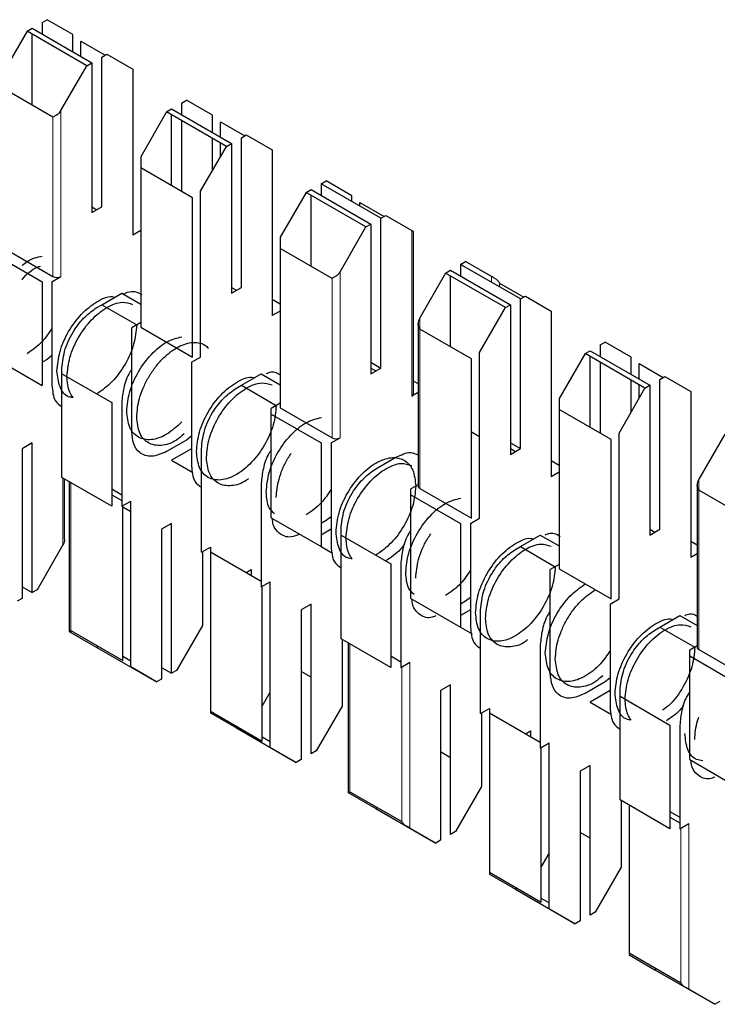
# Model space of a CAD drawing. Units: millimetres. Extents: x 627 to 8473, y 845 to 6929.
# Drawn here: x 5952 to 5957, y 6391 to 6398 of the extents above; entities that cross this region are included whole.
import ezdxf

# ---------------------------------------------------------------- set-up
doc = ezdxf.new("R2010")
doc.units = ezdxf.units.MM
doc.header["$LTSCALE"] = 20
doc.linetypes.add('PHANTOM', pattern=[12.7, 6.35, -1.27, 1.27, -1.27, 1.27, -1.27])

msp = doc.modelspace()

# ---------------------------------------------------------------- linework, layer by layer
at = {"color": 7, "linetype": 'Continuous', "lineweight": 25}
for p, q in [((5952.4708, 6398.3278), (5952.5062, 6398.3482)), ((5952.4708, 6398.3278), (5952.4708, 6398.2461)), ((5952.69, 6398.242), (5952.5062, 6398.3482)), ((5952.3647, 6398.2665), (5952.1809, 6397.9481)), ((5952.3647, 6398.2665), (5952.4001, 6398.2869)), ((5952.789, 6398.0216), (5952.3647, 6398.2665)), ((5952.4001, 6398.2869), (5952.8244, 6398.042)), ((5952.4001, 6397.7427), (5952.4001, 6398.2461)), ((5952.69, 6398.1196), (5952.69, 6398.242)), ((5952.7466, 6398.0869), (5952.7466, 6398.1958)), ((5952.7466, 6398.1958), (5952.9187, 6398.0965)), ((5952.8951, 6398.0828), (5952.9304, 6398.1032)), ((5952.8951, 6397.0213), (5952.8951, 6398.0828)), ((5952.9304, 6398.1032), (5953.1143, 6397.9971)), ((5952.6052, 6397.7032), (5952.789, 6398.0216)), ((5952.789, 6398.0216), (5952.8244, 6398.042)), ((5952.8244, 6398.042), (5952.8244, 6396.9805)), ((5953.1143, 6397.9971), (5953.1143, 6396.8213)), ((5952.5486, 6397.657), (5952.1809, 6397.8692)), ((5953.4608, 6397.7563), (5953.4961, 6397.7767)), ((5953.68, 6397.6705), (5953.4961, 6397.7767)), ((5953.3547, 6397.695), (5953.1708, 6397.3766)), ((5953.3547, 6397.695), (5953.3901, 6397.7154)), ((5953.779, 6397.4501), (5953.3547, 6397.695)), ((5953.3901, 6397.7154), (5953.8143, 6397.4705)), ((5953.4608, 6397.7563), (5953.4608, 6397.6746)), ((5953.3901, 6397.1712), (5953.3901, 6397.6746)), ((5953.4608, 6397.6338), (5953.4608, 6397.1304)), ((5953.68, 6397.5481), (5953.68, 6397.6705)), ((5953.7365, 6397.6243), (5953.9086, 6397.525)), ((5953.7365, 6397.5154), (5953.7365, 6397.6243)), ((5953.68, 6397.2787), (5953.68, 6397.5073)), ((5953.885, 6397.5113), (5953.9204, 6397.5318)), ((5953.885, 6396.4498), (5953.885, 6397.5113)), ((5953.9204, 6397.5318), (5954.1042, 6397.4256)), ((5953.5951, 6397.1317), (5953.779, 6397.4501)), ((5953.7365, 6397.3766), (5953.7365, 6397.4746)), ((5953.779, 6397.4501), (5953.8143, 6397.4705)), ((5953.8143, 6397.4705), (5953.8143, 6396.409)), ((5954.1042, 6397.4256), (5954.1042, 6396.2498)), ((5953.1708, 6397.3766), (5953.1708, 6397.2978)), ((5953.1708, 6397.2978), (5953.1708, 6396.1681)), ((5953.5385, 6397.0855), (5953.1708, 6397.2978)), ((5954.3446, 6397.1236), (5954.38, 6397.144)), ((5954.38, 6397.144), (5954.8043, 6396.899)), ((5954.4507, 6397.1848), (5954.4861, 6397.2052)), ((5954.4507, 6397.1848), (5954.4507, 6397.1031)), ((5954.875, 6396.9399), (5954.4507, 6397.1848)), ((5954.6699, 6397.099), (5954.4861, 6397.2052)), ((5953.5385, 6395.9559), (5953.5385, 6397.0855)), ((5953.5951, 6395.9559), (5953.5951, 6397.1317)), ((5954.3446, 6397.1236), (5954.1608, 6396.8051)), ((5954.7689, 6396.8786), (5954.3446, 6397.1236)), ((5954.38, 6396.5997), (5954.38, 6397.1031)), ((5954.6699, 6397.0582), (5954.6699, 6397.099)), ((5952.8244, 6396.9805), (5952.8951, 6397.0213)), ((5952.8244, 6397.0213), (5952.8597, 6397.0009)), ((5954.7265, 6397.0256), (5954.7265, 6397.0528)), ((5954.7265, 6397.0528), (5954.8986, 6396.9535)), ((5954.875, 6396.9399), (5954.9103, 6396.9603)), ((5954.875, 6395.8784), (5954.875, 6396.9399)), ((5954.9103, 6396.9603), (5955.0942, 6396.8541)), ((5954.5851, 6396.5602), (5954.7689, 6396.8786)), ((5954.7689, 6396.8786), (5954.8043, 6396.899)), ((5954.8043, 6396.899), (5954.8043, 6395.8375)), ((5953.1708, 6396.8539), (5953.1143, 6396.8213)), ((5954.1608, 6396.8051), (5954.1608, 6396.7263)), ((5955.1059, 6395.6946), (5955.1059, 6396.8473)), ((5952.1809, 6396.7396), (5952.5486, 6396.5273)), ((5954.1608, 6396.7263), (5954.1608, 6395.5966)), ((5954.5285, 6396.514), (5954.1608, 6396.7263)), ((5952.1173, 6396.6947), (5952.4708, 6396.4906)), ((5955.4407, 6396.6133), (5955.476, 6396.6337)), ((5955.4407, 6396.6133), (5955.4407, 6396.5317)), ((5955.8649, 6396.3684), (5955.4407, 6396.6133)), ((5955.6599, 6396.5275), (5955.476, 6396.6337)), ((5952.5415, 6396.4906), (5952.6052, 6396.5273)), ((5955.3346, 6396.5521), (5955.1507, 6396.2336)), ((5955.3346, 6396.5521), (5955.3699, 6396.5725)), ((5955.7589, 6396.3071), (5955.3346, 6396.5521)), ((5955.3699, 6396.5725), (5955.7942, 6396.3276)), ((5955.3699, 6396.0282), (5955.3699, 6396.5317)), ((5952.4708, 6396.4906), (5952.4708, 6395.7557)), ((5952.5415, 6396.4906), (5952.5415, 6395.7557)), ((5953.8143, 6396.409), (5953.885, 6396.4498)), ((5953.8143, 6396.4498), (5953.8496, 6396.4294)), ((5955.7164, 6396.4813), (5955.8885, 6396.382)), ((5952.8951, 6396.3273), (5953.0365, 6396.4089)), ((5953.0365, 6396.4089), (5953.1708, 6396.3314)), ((5955.8649, 6396.3684), (5955.9003, 6396.3888)), ((5955.8649, 6395.3069), (5955.8649, 6396.3684)), ((5955.9003, 6396.3888), (5956.0841, 6396.2826)), ((5952.8597, 6396.3069), (5952.8951, 6396.3273)), ((5952.8951, 6396.3273), (5953.1425, 6396.1844)), ((5954.1608, 6396.3314), (5954.1042, 6396.3641)), ((5955.575, 6395.9887), (5955.7589, 6396.3071)), ((5955.7589, 6396.3071), (5955.7942, 6396.3276)), ((5955.7942, 6396.3276), (5955.7942, 6395.2661)), ((5954.1608, 6396.2824), (5954.1042, 6396.2498)), ((5956.0841, 6396.2826), (5956.0841, 6395.1068)), ((5953.1708, 6396.2008), (5953.1072, 6396.164)), ((5953.1072, 6395.4292), (5953.1072, 6396.164)), ((5953.1708, 6396.1681), (5953.5385, 6395.9559)), ((5955.139, 6396.1942), (5955.139, 6395.0415)), ((5955.5184, 6395.9425), (5955.1507, 6396.1548)), ((5956.4306, 6396.0418), (5956.466, 6396.0622)), ((5956.4306, 6396.0418), (5956.4306, 6395.9602)), ((5956.6498, 6395.9561), (5956.466, 6396.0622)), ((5952.1173, 6395.9598), (5952.4708, 6395.7557)), ((5952.5415, 6395.9669), (5952.5062, 6395.9394)), ((5953.5315, 6395.9191), (5953.5951, 6395.9559)), ((5955.575, 6394.8129), (5955.575, 6395.9887)), ((5956.3245, 6395.9806), (5956.1407, 6395.6621)), ((5956.3245, 6395.9806), (5956.3599, 6396.001)), ((5956.7488, 6395.7357), (5956.3245, 6395.9806)), ((5956.3599, 6396.001), (5956.7842, 6395.7561)), ((5956.3599, 6395.4568), (5956.3599, 6395.9602)), ((5956.6498, 6395.8336), (5956.6498, 6395.9561)), ((5952.5062, 6395.9394), (5952.4708, 6395.919)), ((5953.5315, 6395.9191), (5953.5315, 6395.1842)), ((5954.8043, 6395.9192), (5954.875, 6395.8784)), ((5955.5184, 6394.8129), (5955.5184, 6395.9425)), ((5956.4306, 6395.9193), (5956.4306, 6395.4159)), ((5956.7064, 6395.801), (5956.7064, 6395.9099)), ((5956.7064, 6395.9099), (5956.8785, 6395.8105)), ((5952.6122, 6395.8374), (5952.6122, 6395.8782)), ((5952.6122, 6395.8374), (5952.9658, 6395.6333)), ((5952.6122, 6395.1025), (5952.6122, 6395.8374)), ((5953.885, 6395.7558), (5954.0264, 6395.8374)), ((5954.0264, 6395.8374), (5954.1608, 6395.7599)), ((5954.8043, 6395.8375), (5954.875, 6395.8784)), ((5954.8043, 6395.8783), (5954.8396, 6395.8579)), ((5956.8549, 6395.7969), (5956.8902, 6395.8173)), ((5956.8902, 6395.8173), (5957.0741, 6395.7111)), ((5953.8497, 6395.7354), (5953.885, 6395.7558)), ((5953.885, 6395.7558), (5954.1325, 6395.613)), ((5955.139, 6395.7667), (5955.1059, 6395.7858)), ((5956.6498, 6395.5642), (5956.6498, 6395.7928)), ((5956.7064, 6395.6622), (5956.7064, 6395.7601)), ((5956.7488, 6395.7357), (5956.7842, 6395.7561)), ((5956.7842, 6395.7561), (5956.7842, 6394.6946)), ((5956.8549, 6394.7354), (5956.8549, 6395.7969)), ((5955.139, 6395.7042), (5955.0942, 6395.6783)), ((5956.565, 6395.4172), (5956.7488, 6395.7357)), ((5957.0741, 6395.7111), (5957.0741, 6394.5353)), ((5952.9658, 6395.6333), (5952.9658, 6394.8984)), ((5953.0365, 6395.6333), (5953.0365, 6394.8984)), ((5954.1608, 6395.6293), (5954.0972, 6395.5926)), ((5956.1407, 6395.6621), (5956.1407, 6395.5833)), ((5954.0972, 6395.5517), (5954.0972, 6395.5926)), ((5954.0972, 6394.8169), (5954.0972, 6395.5517)), ((5954.0972, 6395.5517), (5954.4507, 6395.3476)), ((5954.1608, 6395.5966), (5954.5285, 6395.3844)), ((5956.5084, 6395.371), (5956.1407, 6395.5833)), ((5956.1407, 6395.5833), (5956.1407, 6394.4537)), ((5953.5315, 6395.3954), (5953.4961, 6395.3679)), ((5955.5184, 6395.4253), (5955.575, 6395.3926)), ((5956.565, 6394.2414), (5956.565, 6395.4172)), ((5957.3145, 6395.4091), (5957.1306, 6395.0907)), ((5952.4001, 6395.3474), (5952.3294, 6395.3066)), ((5952.4001, 6394.2859), (5952.4001, 6395.3474)), ((5953.4961, 6395.3679), (5953.3547, 6395.2862)), ((5954.4507, 6395.3476), (5954.4507, 6394.6128)), ((5954.5214, 6395.3476), (5954.5851, 6395.3844)), ((5954.5214, 6395.3476), (5954.5214, 6394.6128)), ((5955.7942, 6395.3477), (5955.8649, 6395.3069)), ((5956.5084, 6394.2414), (5956.5084, 6395.371)), ((5952.3294, 6395.3066), (5952.3294, 6394.245)), ((5953.5315, 6395.3066), (5953.3901, 6395.225)), ((5953.6022, 6394.5718), (5953.6022, 6395.3067)), ((5955.7942, 6395.2661), (5955.8649, 6395.3069)), ((5955.7942, 6395.3068), (5955.8295, 6395.2864)), ((5953.3901, 6395.225), (5953.5417, 6395.1375)), ((5954.8396, 6395.1639), (5954.981, 6395.2455)), ((5956.1407, 6395.1884), (5956.0841, 6395.2211)), ((5956.1407, 6395.1395), (5956.0841, 6395.1068)), ((5952.9658, 6394.8984), (5952.6122, 6395.1025)), ((5952.631, 6394.6641), (5952.631, 6395.0917)), ((5952.6642, 6395.0725), (5952.6642, 6394.011)), ((5954.0264, 6395.0618), (5954.0264, 6394.3269)), ((5955.139, 6395.051), (5955.0871, 6395.0211)), ((5957.1189, 6395.0512), (5957.1189, 6393.8985)), ((5952.9658, 6395.0208), (5953.0365, 6394.98)), ((5952.9658, 6394.98), (5953.0365, 6394.9392)), ((5955.0871, 6394.9803), (5955.0871, 6395.0211)), ((5955.0871, 6394.2454), (5955.0871, 6394.9803)), ((5955.0871, 6394.9803), (5955.4407, 6394.7762)), ((5955.1507, 6395.0252), (5955.5184, 6394.8129)), ((5957.4983, 6394.7995), (5957.1306, 6395.0118)), ((5953.0365, 6394.8984), (5953.1001, 6394.9351)), ((5953.0436, 6393.8055), (5953.0436, 6394.9025)), ((5953.1001, 6393.7593), (5953.1001, 6394.9351)), ((5953.0436, 6394.8943), (5953.1001, 6394.8616)), ((5953.3901, 6394.7759), (5953.3193, 6394.7351)), ((5953.3901, 6393.7144), (5953.3901, 6394.7759)), ((5954.0972, 6394.8169), (5954.4507, 6394.6128)), ((5954.4861, 6394.7964), (5954.4507, 6394.776)), ((5954.5214, 6394.8239), (5954.4861, 6394.7964)), ((5955.4407, 6394.7762), (5955.4407, 6394.0413)), ((5955.5114, 6394.7762), (5955.575, 6394.8129)), ((5955.5114, 6394.7762), (5955.5114, 6394.0413)), ((5953.3193, 6394.7351), (5953.3193, 6393.6736)), ((5954.5214, 6394.7352), (5954.4507, 6394.6943)), ((5954.5921, 6394.6944), (5954.5921, 6394.7352)), ((5954.5921, 6394.6944), (5954.9457, 6394.4903)), ((5954.5921, 6393.9595), (5954.5921, 6394.6944)), ((5955.8649, 6394.6128), (5956.0063, 6394.6945)), ((5956.0063, 6394.6945), (5956.1407, 6394.6169)), ((5956.7842, 6394.6946), (5956.8549, 6394.7354)), ((5956.7842, 6394.7353), (5956.8195, 6394.7149)), ((5952.6193, 6394.6247), (5952.4355, 6394.3063)), ((5957.1189, 6394.6237), (5957.0741, 6394.6496)), ((5953.6022, 6394.5718), (5953.6658, 6394.6086)), ((5953.6093, 6394.5759), (5953.6093, 6394.0532)), ((5953.6658, 6394.6086), (5953.6658, 6394.5759)), ((5953.6658, 6394.5759), (5953.6658, 6393.4463)), ((5953.6658, 6394.5759), (5954.0264, 6394.3677)), ((5954.4507, 6394.6127), (5954.5316, 6394.566)), ((5955.8296, 6394.5924), (5955.8649, 6394.6128)), ((5955.8649, 6394.6128), (5956.1124, 6394.47)), ((5957.1189, 6394.5612), (5957.0741, 6394.5353)), ((5954.9457, 6394.4903), (5954.9457, 6393.7554)), ((5955.0164, 6394.4903), (5955.0164, 6393.7554)), ((5956.1407, 6394.4863), (5956.0771, 6394.4496)), ((5953.9204, 6394.4289), (5953.9557, 6394.4493)), ((5953.9557, 6394.4493), (5953.9557, 6394.4086)), ((5956.0771, 6393.7147), (5956.0771, 6394.4496)), ((5956.1407, 6394.4537), (5956.5084, 6394.2414)), ((5954.0264, 6394.3269), (5954.0901, 6394.3637)), ((5954.0901, 6393.1878), (5954.0901, 6394.3637)), ((5952.3294, 6394.3267), (5952.4001, 6394.2859)), ((5952.4355, 6394.3063), (5952.4001, 6394.2859)), ((5954.0335, 6393.234), (5954.0335, 6394.331)), ((5952.3294, 6394.245), (5952.294, 6394.2246)), ((5954.38, 6394.2044), (5954.3093, 6394.1636)), ((5954.38, 6393.1429), (5954.38, 6394.2044)), ((5955.0871, 6394.2454), (5955.4407, 6394.0413)), ((5955.476, 6394.2249), (5955.4407, 6394.2045)), ((5955.5114, 6394.2525), (5955.476, 6394.2249)), ((5956.5013, 6394.2047), (5956.565, 6394.2414)), ((5956.5013, 6394.2047), (5956.5013, 6393.4698)), ((5954.3093, 6394.1636), (5954.3093, 6393.1021)), ((5955.5114, 6394.1637), (5955.4407, 6394.1229)), ((5955.5821, 6393.4289), (5955.5821, 6394.1638)), ((5956.8549, 6394.0413), (5956.9963, 6394.123)), ((5956.9963, 6394.123), (5957.1189, 6394.0522)), ((5952.6759, 6394.0178), (5953.0436, 6393.8055)), ((5952.6759, 6394.0042), (5952.8597, 6393.8981)), ((5953.6093, 6394.0532), (5953.4254, 6393.7348)), ((5955.4406, 6394.0412), (5955.5216, 6393.9945)), ((5956.8195, 6394.0209), (5956.8549, 6394.0413)), ((5956.8549, 6394.0413), (5957.1023, 6393.8985)), ((5954.9457, 6393.7554), (5954.5921, 6393.9595)), ((5954.5992, 6393.9555), (5954.5992, 6393.4817)), ((5954.6441, 6393.9296), (5954.6441, 6392.868)), ((5952.8715, 6393.9049), (5952.8597, 6393.8981)), ((5952.8597, 6393.8981), (5953.284, 6393.6532)), ((5956.0063, 6393.9188), (5956.0063, 6393.1839)), ((5957.1189, 6393.9081), (5957.067, 6393.8781)), ((5957.067, 6393.8373), (5957.067, 6393.8781)), ((5957.1306, 6393.8822), (5957.4983, 6393.6699)), ((5953.1001, 6393.8001), (5953.0436, 6393.8328)), ((5954.9457, 6393.8371), (5955.0164, 6393.7963)), ((5955.0164, 6393.7554), (5955.08, 6393.7922)), ((5957.067, 6393.8373), (5957.4206, 6393.6332)), ((5957.067, 6393.1024), (5957.067, 6393.8373)), ((5953.284, 6393.6532), (5953.1001, 6393.7593)), ((5953.3193, 6393.7552), (5953.3901, 6393.7144)), ((5953.4254, 6393.7348), (5953.3901, 6393.7144)), ((5954.38, 6393.6871), (5954.3093, 6393.728)), ((5953.3193, 6393.6736), (5953.284, 6393.6532)), ((5956.466, 6393.6534), (5956.3245, 6393.5718)), ((5956.5013, 6393.681), (5956.466, 6393.6534)), ((5954.0335, 6393.4817), (5954.0901, 6393.5797)), ((5955.3699, 6393.6329), (5955.2992, 6393.5921)), ((5955.2992, 6393.5921), (5955.2992, 6392.5306)), ((5955.3699, 6392.5714), (5955.3699, 6393.6329)), ((5956.5013, 6393.5922), (5956.3599, 6393.5105)), ((5956.572, 6393.5514), (5956.572, 6393.5923)), ((5956.3599, 6393.5105), (5956.5115, 6393.423)), ((5956.572, 6392.8166), (5956.572, 6393.5514)), ((5956.572, 6393.5514), (5956.9256, 6393.3473)), ((5953.6658, 6393.4463), (5953.6658, 6393.4328)), ((5953.6658, 6393.4463), (5954.0335, 6393.234)), ((5954.5992, 6393.4817), (5954.4154, 6393.1633)), ((5955.5821, 6393.4289), (5955.6457, 6393.4656)), ((5955.6457, 6393.4656), (5955.6457, 6393.4329)), ((5953.6658, 6393.4328), (5953.8497, 6393.3266)), ((5955.5892, 6393.4329), (5955.5892, 6392.9103)), ((5955.6457, 6393.4329), (5955.6457, 6392.3033)), ((5955.6457, 6393.4329), (5956.0063, 6393.2248)), ((5953.8614, 6393.3334), (5953.8497, 6393.3266)), ((5953.8497, 6393.3266), (5954.2739, 6393.0817)), ((5955.9003, 6393.286), (5955.9356, 6393.3064)), ((5955.9356, 6393.3064), (5955.9356, 6393.2656)), ((5956.9256, 6393.3473), (5956.9256, 6392.6125)), ((5956.9963, 6393.3473), (5956.9963, 6392.6125)), ((5954.0901, 6393.2286), (5954.0335, 6393.2613)), ((5954.2739, 6393.0817), (5954.0901, 6393.1878)), ((5954.4154, 6393.1633), (5954.38, 6393.1429)), ((5956.0063, 6393.1839), (5956.07, 6393.2207)), ((5956.0134, 6392.0911), (5956.0134, 6393.188)), ((5956.07, 6392.0449), (5956.07, 6393.2207)), ((5954.3093, 6393.1021), (5954.2739, 6393.0817)), ((5955.3699, 6393.1156), (5955.2992, 6393.1565)), ((5957.067, 6393.1024), (5957.4206, 6392.8983)), ((5956.3599, 6393.0614), (5956.2892, 6393.0206)), ((5956.2892, 6393.0206), (5956.2892, 6391.9591)), ((5956.3599, 6391.9999), (5956.3599, 6393.0614)), ((5955.5892, 6392.9103), (5955.4053, 6392.5918)), ((5954.6558, 6392.8748), (5955.0235, 6392.6625)), ((5954.6558, 6392.8613), (5954.8396, 6392.7551)), ((5956.9256, 6392.6125), (5956.572, 6392.8166)), ((5956.5791, 6392.8125), (5956.5791, 6392.3388)), ((5954.8514, 6392.7619), (5954.8396, 6392.7551)), ((5954.8396, 6392.7551), (5955.2639, 6392.5102)), ((5956.6357, 6392.7798), (5956.6357, 6391.7318)), ((5956.9256, 6392.7349), (5956.9963, 6392.694)), ((5956.9256, 6392.6941), (5956.9963, 6392.6533)), ((5955.2639, 6392.5102), (5955.08, 6392.6163)), ((5956.9963, 6392.6125), (5957.0599, 6392.6492)), ((5955.2992, 6392.5306), (5955.2639, 6392.5102)), ((5955.4053, 6392.5918), (5955.3699, 6392.5714)), ((5956.3599, 6392.5442), (5956.2892, 6392.585)), ((5956.0134, 6392.3387), (5956.07, 6392.4367)), ((5956.5791, 6392.3388), (5956.3953, 6392.0203)), ((5955.6457, 6392.3033), (5955.6457, 6392.2898)), ((5955.6457, 6392.3033), (5956.0134, 6392.0911)), ((5955.6457, 6392.2898), (5955.8296, 6392.1836)), ((5955.8413, 6392.1904), (5955.8296, 6392.1836)), ((5955.8296, 6392.1836), (5956.2538, 6391.9387)), ((5956.07, 6392.0856), (5956.0134, 6392.1183)), ((5956.2538, 6391.9387), (5956.07, 6392.0449)), ((5956.3953, 6392.0203), (5956.3599, 6391.9999)), ((5956.2892, 6391.9591), (5956.2538, 6391.9387)), ((5956.6357, 6391.7318), (5956.6357, 6391.7183)), ((5956.6357, 6391.7318), (5957.0034, 6391.5196)), ((5956.6357, 6391.7183), (5956.8195, 6391.6121)), ((5956.8313, 6391.6189), (5956.8195, 6391.6121)), ((5956.8195, 6391.6121), (5957.2438, 6391.3672)), ((5957.2438, 6391.3672), (5957.0599, 6391.4734)), ((5957.2791, 6391.3876), (5957.2438, 6391.3672))]:
    msp.add_line(p, q, dxfattribs=at)
at = {"color": 1, "linetype": 'PHANTOM', "lineweight": 18}
for p, q in [((5952.6052, 6396.5273), (5952.6052, 6397.7032)), ((5952.5486, 6396.5273), (5952.5486, 6397.657)), ((5955.0942, 6396.8541), (5955.0942, 6395.6783)), ((5954.5285, 6395.3844), (5954.5285, 6396.514)), ((5954.5851, 6395.3844), (5954.5851, 6396.5602)), ((5955.6599, 6396.4868), (5955.6599, 6396.5275)), ((5955.7164, 6396.4541), (5955.7164, 6396.4813)), ((5955.1507, 6396.2336), (5955.1507, 6396.1548)), ((5955.1507, 6396.1548), (5955.1507, 6395.0252)), ((5952.6193, 6395.0984), (5952.6193, 6394.6247)), ((5952.6759, 6395.0658), (5952.6759, 6394.0178)), ((5957.1306, 6395.0907), (5957.1306, 6395.0118)), ((5957.1306, 6395.0118), (5957.1306, 6393.8822)), ((5952.6759, 6394.0178), (5952.6759, 6394.0042)), ((5954.6558, 6393.9228), (5954.6558, 6392.8748)), ((5955.08, 6392.6163), (5955.08, 6393.7922)), ((5955.0235, 6392.6625), (5955.0235, 6393.7595)), ((5954.6558, 6392.8748), (5954.6558, 6392.8613)), ((5957.0034, 6391.5196), (5957.0034, 6392.6165)), ((5957.0599, 6391.4734), (5957.0599, 6392.6492))]:
    msp.add_line(p, q, dxfattribs=at)
at = {"color": 7, "linetype": 'Continuous', "lineweight": 25}
for centre, radius, start, end in [((5952.5769, 6396.5819), 0.0615, 242.60967, 297.39033), ((5955.0859, 6395.6966), 0.0201, 294.37466, 354.3052), ((5954.5568, 6395.439), 0.0615, 242.60967, 297.39033), ((5955.159, 6395.0435), 0.0201, 185.6948, 245.62534), ((5957.1389, 6393.9005), 0.0201, 185.6948, 245.62534)]:
    msp.add_arc(centre, radius, start, end, dxfattribs=at)
for points, knots in [([(5952.5769, 6397.6733), (5952.5831, 6397.6778), (5952.5942, 6397.6859), (5952.6018, 6397.6979), (5952.6052, 6397.7032)], [0, 0, 0, 0, 0.5591673, 1, 1, 1, 1]), ([(5952.5769, 6397.6733), (5952.5707, 6397.6697), (5952.5596, 6397.6633), (5952.552, 6397.6589), (5952.5486, 6397.657)], [0, 0, 0, 0, 0.55916, 1, 1, 1, 1]), ([(5955.0942, 6396.8541), (5955.0978, 6396.852), (5955.1042, 6396.8483), (5955.1054, 6396.8476), (5955.1059, 6396.8473)], [0, 0, 0, 0, 0.559953, 1, 1, 1, 1]), ([(5952.3294, 6396.6049), (5952.3412, 6396.6151), (5952.389, 6396.6564), (5952.4369, 6396.6648), (5952.473, 6396.6711)], [0, 0, 0, 0, 0.2462164, 1, 1, 1, 1]), ([(5952.3294, 6396.5073), (5952.33, 6396.508), (5952.362, 6396.5457), (5952.4091, 6396.585), (5952.4517, 6396.5987), (5952.4598, 6396.6013)], [0, 0, 0, 0, 0.016547, 0.813842, 1, 1, 1, 1]), ([(5954.5568, 6396.5303), (5954.5506, 6396.5268), (5954.5395, 6396.5204), (5954.5319, 6396.5159), (5954.5285, 6396.514)], [0, 0, 0, 0, 0.55916, 1, 1, 1, 1]), ([(5954.5568, 6396.5303), (5954.563, 6396.5349), (5954.5741, 6396.5429), (5954.5817, 6396.5549), (5954.5851, 6396.5602)], [0, 0, 0, 0, 0.559167, 1, 1, 1, 1]), ([(5955.6881, 6396.5112), (5955.682, 6396.5148), (5955.6709, 6396.5212), (5955.6632, 6396.5256), (5955.6599, 6396.5275)], [0, 0, 0, 0, 0.559167, 1, 1, 1, 1]), ([(5955.6881, 6396.5112), (5955.6943, 6396.5067), (5955.7054, 6396.4986), (5955.7131, 6396.4866), (5955.7164, 6396.4813)], [0, 0, 0, 0, 0.55916, 1, 1, 1, 1]), ([(5952.5769, 6395.8578), (5952.5811, 6395.903), (5952.5897, 6395.9934), (5952.655, 6396.1397), (5952.7488, 6396.2673), (5952.8586, 6396.3533), (5952.945, 6396.3921), (5952.9819, 6396.383), (5952.9886, 6396.3813)], [0, 0, 0, 0, 0.191377, 0.382753, 0.57413, 0.765506, 0.956883, 1, 1, 1, 1]), ([(5953.0467, 6396.403), (5953.0674, 6396.4117), (5953.1186, 6396.4331), (5953.1558, 6396.412), (5953.1779, 6396.3994)], [0, 0, 0, 0, 0.404155, 1, 1, 1, 1]), ([(5952.6122, 6395.8782), (5952.6169, 6395.9228), (5952.6263, 6396.0121), (5952.6925, 6396.1443), (5952.7741, 6396.2474), (5952.8312, 6396.2871), (5952.8597, 6396.3069)], [0, 0, 0, 0, 0.279639, 0.559154, 0.779636, 1, 1, 1, 1]), ([(5952.6476, 6395.817), (5952.6518, 6395.8622), (5952.6604, 6395.9526), (5952.7257, 6396.099), (5952.8194, 6396.2259), (5952.93, 6396.3144), (5953.0362, 6396.355), (5953.0894, 6396.3377), (5953.1132, 6396.33)], [0, 0, 0, 0, 0.172066, 0.344133, 0.516199, 0.688266, 0.860332, 1, 1, 1, 1]), ([(5955.1507, 6396.2336), (5955.1471, 6396.2265), (5955.1407, 6396.2138), (5955.1395, 6396.2002), (5955.139, 6396.1942)], [0, 0, 0, 0, 0.559953, 1, 1, 1, 1]), ([(5952.5415, 6396.16), (5952.5196, 6396.1272), (5952.4682, 6396.0506), (5952.4024, 6396.0058), (5952.3647, 6395.9802)], [0, 0, 0, 0, 0.427562, 1, 1, 1, 1]), ([(5953.1426, 6396.1844), (5953.1383, 6396.1391), (5953.1298, 6396.0486), (5953.0644, 6395.9029), (5952.9709, 6395.7734), (5952.8968, 6395.7208), (5952.8598, 6395.6945)], [0, 0, 0, 0, 0.250028, 0.500055, 0.750083, 1, 1, 1, 1]), ([(5955.1507, 6396.1548), (5955.1471, 6396.1619), (5955.1407, 6396.1747), (5955.1395, 6396.1882), (5955.139, 6396.1942)], [0, 0, 0, 0, 0.55996, 1, 1, 1, 1]), ([(5953.1426, 6395.5312), (5953.1463, 6395.5745), (5953.1522, 6395.641), (5953.1874, 6395.7375), (5953.2239, 6395.8108), (5953.2692, 6395.8794), (5953.3351, 6395.9569), (5953.4254, 6396.029), (5953.5158, 6396.0613), (5953.5814, 6396.0594), (5953.6233, 6396.0459), (5953.6435, 6396.0266), (5953.652, 6396.0185)], [0, 0, 0, 0, 0.150109, 0.230915, 0.313435, 0.395956, 0.476762, 0.626871, 0.776979, 0.857786, 0.940306, 1, 1, 1, 1]), ([(5952.6915, 6395.6685), (5952.6806, 6395.6699), (5952.6381, 6395.6752), (5952.5906, 6395.7391), (5952.5814, 6395.8182), (5952.5769, 6395.8578)], [0, 0, 0, 0, 0.147587, 0.573793, 1, 1, 1, 1]), ([(5952.6915, 6395.6685), (5952.6827, 6395.681), (5952.6561, 6395.7187), (5952.651, 6395.7776), (5952.6476, 6395.817)], [0, 0, 0, 0, 0.3303157, 1, 1, 1, 1]), ([(5953.1072, 6395.8688), (5953.1024, 6395.862), (5953.0747, 6395.8226), (5953.0464, 6395.7361), (5953.0398, 6395.6675), (5953.0365, 6395.6333)], [0, 0, 0, 0, 0.093695, 0.546968, 1, 1, 1, 1]), ([(5953.5668, 6395.2863), (5953.5711, 6395.3315), (5953.5796, 6395.422), (5953.6449, 6395.5682), (5953.7388, 6395.6958), (5953.8485, 6395.7818), (5953.935, 6395.8206), (5953.9718, 6395.8115), (5953.9786, 6395.8098)], [0, 0, 0, 0, 0.191377, 0.382753, 0.57413, 0.765506, 0.956883, 1, 1, 1, 1]), ([(5954.0606, 6395.8392), (5954.0729, 6395.844), (5954.1125, 6395.8597), (5954.1411, 6395.8422), (5954.1608, 6395.8302)], [0, 0, 0, 0, 0.311077, 1, 1, 1, 1]), ([(5952.5415, 6395.7557), (5952.5453, 6395.7151), (5952.5516, 6395.6455), (5952.5944, 6395.6166), (5952.6122, 6395.6047)], [0, 0, 0, 0, 0.583986, 1, 1, 1, 1]), ([(5953.6375, 6395.2455), (5953.6418, 6395.2907), (5953.6503, 6395.3811), (5953.7157, 6395.5275), (5953.8093, 6395.6544), (5953.9199, 6395.7429), (5954.0262, 6395.7835), (5954.0793, 6395.7663), (5954.1031, 6395.7585)], [0, 0, 0, 0, 0.172066, 0.344133, 0.516199, 0.688266, 0.860332, 1, 1, 1, 1]), ([(5953.6022, 6395.3067), (5953.6069, 6395.3514), (5953.6163, 6395.4406), (5953.6824, 6395.5728), (5953.7641, 6395.6759), (5953.8211, 6395.7156), (5953.8497, 6395.7354)], [0, 0, 0, 0, 0.279639, 0.559154, 0.779636, 1, 1, 1, 1]), ([(5953.4795, 6395.4116), (5953.4616, 6395.3958), (5953.4077, 6395.3487), (5953.3139, 6395.3221), (5953.2208, 6395.339), (5953.1553, 6395.4104), (5953.1468, 6395.491), (5953.1426, 6395.5312)], [0, 0, 0, 0, 0.111111, 0.333333, 0.555556, 0.777778, 1, 1, 1, 1]), ([(5953.3547, 6395.2862), (5953.3184, 6395.2707), (5953.2458, 6395.2397), (5953.1644, 6395.269), (5953.1159, 6395.3353), (5953.1101, 6395.3979), (5953.1072, 6395.4292)], [0, 0, 0, 0, 0.279639, 0.559154, 0.779636, 1, 1, 1, 1]), ([(5954.0972, 6395.2973), (5954.0924, 6395.2905), (5954.0646, 6395.2511), (5954.0364, 6395.1646), (5954.0297, 6395.0961), (5954.0264, 6395.0618)], [0, 0, 0, 0, 0.093695, 0.546968, 1, 1, 1, 1]), ([(5954.1325, 6394.9597), (5954.1362, 6395.003), (5954.142, 6395.0697), (5954.1776, 6395.1658), (5954.2072, 6395.2279), (5954.2306, 6395.2621), (5954.2386, 6395.2737)], [0, 0, 0, 0, 0.421879, 0.648983, 0.880907, 1, 1, 1, 1]), ([(5954.981, 6395.2455), (5955.0182, 6395.263), (5955.0783, 6395.2912), (5955.1223, 6395.2704), (5955.139, 6395.2624)], [0, 0, 0, 0, 0.618619, 1, 1, 1, 1]), ([(5953.5315, 6395.1842), (5953.5352, 6395.1436), (5953.5416, 6395.074), (5953.5844, 6395.0452), (5953.6022, 6395.0332)], [0, 0, 0, 0, 0.583986, 1, 1, 1, 1]), ([(5953.9353, 6395.094), (5953.9303, 6395.09), (5953.8907, 6395.0573), (5953.8299, 6395.0435), (5953.7643, 6395.0433), (5953.7189, 6395.0599), (5953.6824, 6395.091), (5953.6471, 6395.1467), (5953.6413, 6395.2066), (5953.6375, 6395.2455)], [0, 0, 0, 0, 0.0331471, 0.2646667, 0.3892977, 0.5165736, 0.6438494, 0.7684805, 1, 1, 1, 1]), ([(5954.6275, 6394.674), (5954.6317, 6394.7192), (5954.6402, 6394.8096), (5954.7056, 6394.956), (5954.7993, 6395.083), (5954.9099, 6395.1714), (5955.0161, 6395.212), (5955.0693, 6395.1948), (5955.0931, 6395.187)], [0, 0, 0, 0, 0.172066, 0.344133, 0.516199, 0.688266, 0.860332, 1, 1, 1, 1]), ([(5954.5921, 6394.7352), (5954.5968, 6394.7799), (5954.6062, 6394.8691), (5954.6724, 6395.0014), (5954.754, 6395.1044), (5954.8111, 6395.1441), (5954.8396, 6395.1639)], [0, 0, 0, 0, 0.279639, 0.559154, 0.779636, 1, 1, 1, 1]), ([(5957.1306, 6395.0907), (5957.127, 6395.0835), (5957.1206, 6395.0708), (5957.1194, 6395.0572), (5957.1189, 6395.0512)], [0, 0, 0, 0, 0.559953, 1, 1, 1, 1]), ([(5957.1306, 6395.0118), (5957.127, 6395.0189), (5957.1206, 6395.0317), (5957.1194, 6395.0453), (5957.1189, 6395.0512)], [0, 0, 0, 0, 0.55996, 1, 1, 1, 1]), ([(5954.1205, 6394.8453), (5954.1066, 6394.8579), (5954.0697, 6394.8914), (5954.0648, 6394.9587), (5954.0618, 6395.0006)], [0, 0, 0, 0, 0.377196, 1, 1, 1, 1]), ([(5954.5214, 6395.017), (5954.4995, 6394.9843), (5954.4481, 6394.9077), (5954.3823, 6394.8629), (5954.3446, 6394.8372)], [0, 0, 0, 0, 0.427562, 1, 1, 1, 1]), ([(5955.1225, 6395.0414), (5955.1182, 6394.9961), (5955.1097, 6394.9056), (5955.0443, 6394.7599), (5954.9508, 6394.6304), (5954.8767, 6394.5778), (5954.8397, 6394.5515)], [0, 0, 0, 0, 0.250028, 0.500055, 0.750083, 1, 1, 1, 1]), ([(5954.2991, 6394.7003), (5954.2787, 6394.692), (5954.2221, 6394.6694), (5954.1553, 6394.6991), (5954.1117, 6394.7518), (5954.1064, 6394.7975), (5954.1046, 6394.8125)], [0, 0, 0, 0, 0.207205, 0.571838, 0.85946, 1, 1, 1, 1]), ([(5954.6714, 6394.5255), (5954.6605, 6394.5269), (5954.618, 6394.5322), (5954.5705, 6394.5961), (5954.5613, 6394.6752), (5954.5568, 6394.7148)], [0, 0, 0, 0, 0.147587, 0.573793, 1, 1, 1, 1]), ([(5955.0871, 6394.7258), (5955.0823, 6394.719), (5955.0546, 6394.6797), (5955.0263, 6394.5931), (5955.0197, 6394.5246), (5955.0164, 6394.4903)], [0, 0, 0, 0, 0.093695, 0.546968, 1, 1, 1, 1]), ([(5955.1225, 6394.3883), (5955.1262, 6394.4316), (5955.1319, 6394.4982), (5955.1676, 6394.5943), (5955.1971, 6394.6565), (5955.2206, 6394.6906), (5955.2285, 6394.7022)], [0, 0, 0, 0, 0.421879, 0.648983, 0.880907, 1, 1, 1, 1]), ([(5956.0405, 6394.6962), (5956.0528, 6394.701), (5956.0952, 6394.7176), (5956.1259, 6394.6985), (5956.1478, 6394.685)], [0, 0, 0, 0, 0.289183, 1, 1, 1, 1]), ([(5952.631, 6394.6641), (5952.6302, 6394.6565), (5952.6287, 6394.6429), (5952.6222, 6394.6303), (5952.6193, 6394.6247)], [0, 0, 0, 0, 0.559167, 1, 1, 1, 1]), ([(5954.6714, 6394.5255), (5954.6626, 6394.538), (5954.6359, 6394.5757), (5954.6309, 6394.6346), (5954.6275, 6394.674)], [0, 0, 0, 0, 0.3303157, 1, 1, 1, 1]), ([(5955.0434, 6394.6277), (5955.0339, 6394.6161), (5954.9934, 6394.5664), (5954.9463, 6394.5349), (5954.9104, 6394.5107)], [0, 0, 0, 0, 0.23544, 1, 1, 1, 1]), ([(5955.5467, 6394.1433), (5955.551, 6394.1885), (5955.5595, 6394.279), (5955.6248, 6394.4252), (5955.7187, 6394.5528), (5955.8284, 6394.6388), (5955.9149, 6394.6777), (5955.9517, 6394.6685), (5955.9585, 6394.6668)], [0, 0, 0, 0, 0.191377, 0.382753, 0.57413, 0.765506, 0.956883, 1, 1, 1, 1]), ([(5955.6174, 6394.1025), (5955.6217, 6394.1477), (5955.6302, 6394.2381), (5955.6956, 6394.3845), (5955.7892, 6394.5115), (5955.8998, 6394.5999), (5956.0061, 6394.6405), (5956.0592, 6394.6233), (5956.083, 6394.6156)], [0, 0, 0, 0, 0.172066, 0.344133, 0.516199, 0.688266, 0.860332, 1, 1, 1, 1]), ([(5954.5214, 6394.6128), (5954.5252, 6394.5721), (5954.5315, 6394.5025), (5954.5743, 6394.4737), (5954.5921, 6394.4617)], [0, 0, 0, 0, 0.583986, 1, 1, 1, 1]), ([(5955.5821, 6394.1638), (5955.5868, 6394.2084), (5955.5962, 6394.2976), (5955.6623, 6394.4299), (5955.744, 6394.5329), (5955.801, 6394.5726), (5955.8296, 6394.5924)], [0, 0, 0, 0, 0.279639, 0.559154, 0.779636, 1, 1, 1, 1]), ([(5955.1104, 6394.2738), (5955.0965, 6394.2864), (5955.0597, 6394.3199), (5955.0548, 6394.3872), (5955.0518, 6394.4291)], [0, 0, 0, 0, 0.377196, 1, 1, 1, 1]), ([(5955.5114, 6394.4455), (5955.4894, 6394.4128), (5955.438, 6394.3362), (5955.3722, 6394.2914), (5955.3346, 6394.2657)], [0, 0, 0, 0, 0.427562, 1, 1, 1, 1]), ([(5956.1124, 6393.8168), (5956.1162, 6393.86), (5956.122, 6393.9266), (5956.1573, 6394.023), (5956.1938, 6394.0964), (5956.2391, 6394.1647), (5956.3049, 6394.2435), (5956.3597, 6394.2818), (5956.3953, 6394.3067)], [0, 0, 0, 0, 0.239457, 0.368361, 0.5, 0.631639, 0.760543, 1, 1, 1, 1]), ([(5955.2651, 6394.1211), (5955.2529, 6394.1165), (5955.205, 6394.0984), (5955.1455, 6394.1283), (5955.1016, 6394.1802), (5955.0963, 6394.226), (5955.0946, 6394.241)], [0, 0, 0, 0, 0.135401, 0.533059, 0.846732, 1, 1, 1, 1]), ([(5956.0771, 6394.1543), (5956.0723, 6394.1476), (5956.0445, 6394.1082), (5956.0163, 6394.0216), (5956.0096, 6393.9531), (5956.0063, 6393.9188)], [0, 0, 0, 0, 0.093695, 0.546968, 1, 1, 1, 1]), ([(5957.0304, 6394.1247), (5957.0428, 6394.1297), (5957.0775, 6394.1439), (5957.1027, 6394.129), (5957.1189, 6394.1194)], [0, 0, 0, 0, 0.355696, 1, 1, 1, 1]), ([(5955.9152, 6393.9511), (5955.9102, 6393.947), (5955.8706, 6393.9144), (5955.8098, 6393.9005), (5955.7442, 6393.9003), (5955.6988, 6393.917), (5955.6623, 6393.948), (5955.627, 6394.0038), (5955.6212, 6394.0636), (5955.6174, 6394.1025)], [0, 0, 0, 0, 0.0331471, 0.2646667, 0.3892977, 0.5165736, 0.6438494, 0.7684805, 1, 1, 1, 1]), ([(5956.5367, 6393.5718), (5956.5409, 6393.6171), (5956.5495, 6393.7075), (5956.6148, 6393.8537), (5956.7086, 6393.9813), (5956.8184, 6394.0674), (5956.9048, 6394.1062), (5956.9417, 6394.097), (5956.9484, 6394.0953)], [0, 0, 0, 0, 0.191377, 0.382753, 0.57413, 0.765506, 0.956883, 1, 1, 1, 1]), ([(5952.6642, 6394.011), (5952.665, 6394.0115), (5952.6664, 6394.0123), (5952.673, 6394.0161), (5952.6759, 6394.0178)], [0, 0, 0, 0, 0.55916, 1, 1, 1, 1]), ([(5952.6642, 6394.011), (5952.665, 6394.0105), (5952.6664, 6394.0097), (5952.673, 6394.0059), (5952.6759, 6394.0042)], [0, 0, 0, 0, 0.559167, 1, 1, 1, 1]), ([(5955.5114, 6394.0413), (5955.5151, 6394.0006), (5955.5215, 6393.931), (5955.5643, 6393.9022), (5955.5821, 6393.8902)], [0, 0, 0, 0, 0.583986, 1, 1, 1, 1]), ([(5956.572, 6393.5923), (5956.5767, 6393.6369), (5956.5861, 6393.7261), (5956.6523, 6393.8584), (5956.7339, 6393.9615), (5956.791, 6394.0011), (5956.8195, 6394.0209)], [0, 0, 0, 0, 0.279639, 0.559154, 0.779636, 1, 1, 1, 1]), ([(5956.6074, 6393.531), (5956.6116, 6393.5762), (5956.6201, 6393.6666), (5956.6855, 6393.813), (5956.7792, 6393.94), (5956.8898, 6394.0284), (5956.996, 6394.0691), (5957.0492, 6394.0518), (5957.073, 6394.0441)], [0, 0, 0, 0, 0.172066, 0.344133, 0.516199, 0.688266, 0.860332, 1, 1, 1, 1]), ([(5956.5013, 6393.874), (5956.4794, 6393.8417), (5956.4281, 6393.7661), (5956.324, 6393.6863), (5956.2135, 6393.6469), (5956.1198, 6393.6658), (5956.0545, 6393.7367), (5956.046, 6393.8173), (5956.0417, 6393.8576)], [0, 0, 0, 0, 0.1299679, 0.3039744, 0.4779808, 0.6519872, 0.8259936, 1, 1, 1, 1]), ([(5957.1024, 6393.8984), (5957.0981, 6393.8531), (5957.0897, 6393.7624), (5957.0239, 6393.6178), (5956.9471, 6393.5066), (5956.892, 6393.4658), (5956.8736, 6393.4522)], [0, 0, 0, 0, 0.285714, 0.571429, 0.857143, 1, 1, 1, 1]), ([(5956.4494, 6393.6971), (5956.4314, 6393.6814), (5956.3776, 6393.6343), (5956.2838, 6393.6077), (5956.1907, 6393.6245), (5956.1251, 6393.696), (5956.1167, 6393.7765), (5956.1124, 6393.8168)], [0, 0, 0, 0, 0.111111, 0.333333, 0.555556, 0.777778, 1, 1, 1, 1]), ([(5956.3245, 6393.5718), (5956.2882, 6393.5563), (5956.2156, 6393.5252), (5956.1342, 6393.5546), (5956.0858, 6393.6209), (5956.08, 6393.6834), (5956.0771, 6393.7147)], [0, 0, 0, 0, 0.279639, 0.559154, 0.779636, 1, 1, 1, 1]), ([(5957.067, 6393.5828), (5957.0622, 6393.5761), (5957.0345, 6393.5367), (5957.0062, 6393.4501), (5956.9996, 6393.3816), (5956.9963, 6393.3473)], [0, 0, 0, 0, 0.093695, 0.546968, 1, 1, 1, 1]), ([(5956.6513, 6393.3825), (5956.6404, 6393.3839), (5956.5979, 6393.3892), (5956.5504, 6393.4531), (5956.5412, 6393.5323), (5956.5367, 6393.5718)], [0, 0, 0, 0, 0.147587, 0.573793, 1, 1, 1, 1]), ([(5956.6513, 6393.3825), (5956.6425, 6393.395), (5956.6158, 6393.4328), (5956.6108, 6393.4916), (5956.6074, 6393.531)], [0, 0, 0, 0, 0.3303157, 1, 1, 1, 1]), ([(5956.5013, 6393.4698), (5956.5051, 6393.4291), (5956.5114, 6393.3595), (5956.5542, 6393.3307), (5956.572, 6393.3187)], [0, 0, 0, 0, 0.583986, 1, 1, 1, 1]), ([(5957.0233, 6393.4848), (5957.0138, 6393.4731), (5956.9769, 6393.4277), (5956.934, 6393.3987), (5956.9022, 6393.3773)], [0, 0, 0, 0, 0.258131, 1, 1, 1, 1]), ([(5957.1024, 6393.2453), (5957.1049, 6393.2885), (5957.1079, 6393.3396), (5957.1281, 6393.3938), (5957.1312, 6393.4022)], [0, 0, 0, 0, 0.844257, 1, 1, 1, 1]), ([(5957.1604, 6393.0941), (5957.1445, 6393.0957), (5957.0967, 6393.1008), (5957.0451, 6393.1669), (5957.0361, 6393.2464), (5957.0317, 6393.2861)], [0, 0, 0, 0, 0.2, 0.6, 1, 1, 1, 1]), ([(5957.245, 6392.9782), (5957.2328, 6392.9736), (5957.1849, 6392.9554), (5957.1254, 6392.9853), (5957.0815, 6393.0372), (5957.0762, 6393.083), (5957.0745, 6393.0981)], [0, 0, 0, 0, 0.135401, 0.533059, 0.846732, 1, 1, 1, 1]), ([(5954.6441, 6392.868), (5954.6449, 6392.8685), (5954.6463, 6392.8694), (5954.6529, 6392.8731), (5954.6558, 6392.8748)], [0, 0, 0, 0, 0.55916, 1, 1, 1, 1]), ([(5954.6441, 6392.868), (5954.6449, 6392.8676), (5954.6463, 6392.8667), (5954.6529, 6392.8629), (5954.6558, 6392.8613)], [0, 0, 0, 0, 0.559167, 1, 1, 1, 1]), ([(5955.0235, 6392.6625), (5955.0278, 6392.6559), (5955.0357, 6392.6439), (5955.0468, 6392.6361), (5955.0518, 6392.6327)], [0, 0, 0, 0, 0.55996, 1, 1, 1, 1]), ([(5955.08, 6392.6163), (5955.0757, 6392.6189), (5955.0678, 6392.6234), (5955.0567, 6392.6298), (5955.0518, 6392.6327)], [0, 0, 0, 0, 0.559953, 1, 1, 1, 1]), ([(5957.0034, 6391.5196), (5957.0077, 6391.5129), (5957.0156, 6391.5009), (5957.0267, 6391.4931), (5957.0317, 6391.4897)], [0, 0, 0, 0, 0.55996, 1, 1, 1, 1]), ([(5957.0599, 6391.4734), (5957.0556, 6391.4759), (5957.0477, 6391.4804), (5957.0366, 6391.4869), (5957.0317, 6391.4897)], [0, 0, 0, 0, 0.559953, 1, 1, 1, 1])]:
    msp.add_open_spline(points, degree=3, knots=knots, dxfattribs=at)
for points in [[(5953.0719, 6395.572), (5953.0761, 6395.6172), (5953.0846, 6395.7076), (5953.1501, 6395.8543), (5953.2433, 6395.9801), (5953.3555, 6396.073), (5953.4271, 6396.0907), (5953.4629, 6396.0996)], [(5954.1325, 6395.6129), (5954.1283, 6395.5677), (5954.1198, 6395.4773), (5954.0544, 6395.3308), (5953.9609, 6395.2042), (5953.8497, 6395.1145), (5953.7385, 6395.0758), (5953.645, 6395.0945), (5953.5796, 6395.1654), (5953.5711, 6395.246), (5953.5668, 6395.2863)], [(5953.4629, 6395.4961), (5953.4271, 6395.4636), (5953.3555, 6395.3986), (5953.2433, 6395.362), (5953.1501, 6395.3801), (5953.0846, 6395.4512), (5953.0761, 6395.5318), (5953.0719, 6395.572)], [(5954.0618, 6395.0006), (5954.066, 6395.0457), (5954.0745, 6395.1361), (5954.14, 6395.2828), (5954.2332, 6395.4086), (5954.3454, 6395.5015), (5954.4171, 6395.5192), (5954.4529, 6395.5281)], [(5954.5568, 6394.7148), (5954.561, 6394.76), (5954.5695, 6394.8504), (5954.6349, 6394.9969), (5954.7284, 6395.1235), (5954.8396, 6395.2132), (5954.9508, 6395.2519), (5955.0443, 6395.2332), (5955.1097, 6395.1623), (5955.1182, 6395.0817), (5955.1225, 6395.0414)], [(5955.0518, 6394.4291), (5955.056, 6394.4743), (5955.0645, 6394.5646), (5955.13, 6394.7113), (5955.2232, 6394.8371), (5955.3354, 6394.93), (5955.407, 6394.9477), (5955.4428, 6394.9566)], [(5956.1124, 6394.4699), (5956.1082, 6394.4247), (5956.0997, 6394.3343), (5956.0342, 6394.1878), (5955.9408, 6394.0612), (5955.8296, 6393.9715), (5955.7184, 6393.9328), (5955.6249, 6393.9515), (5955.5595, 6394.0224), (5955.551, 6394.103), (5955.5467, 6394.1433)], [(5956.0417, 6393.8576), (5956.046, 6393.9028), (5956.0545, 6393.9933), (5956.1199, 6394.1391), (5956.2134, 6394.2686), (5956.2875, 6394.3212), (5956.3245, 6394.3475)]]:
    msp.add_open_spline(points, degree=3, dxfattribs=at)

doc.saveas('drawing.dxf')
